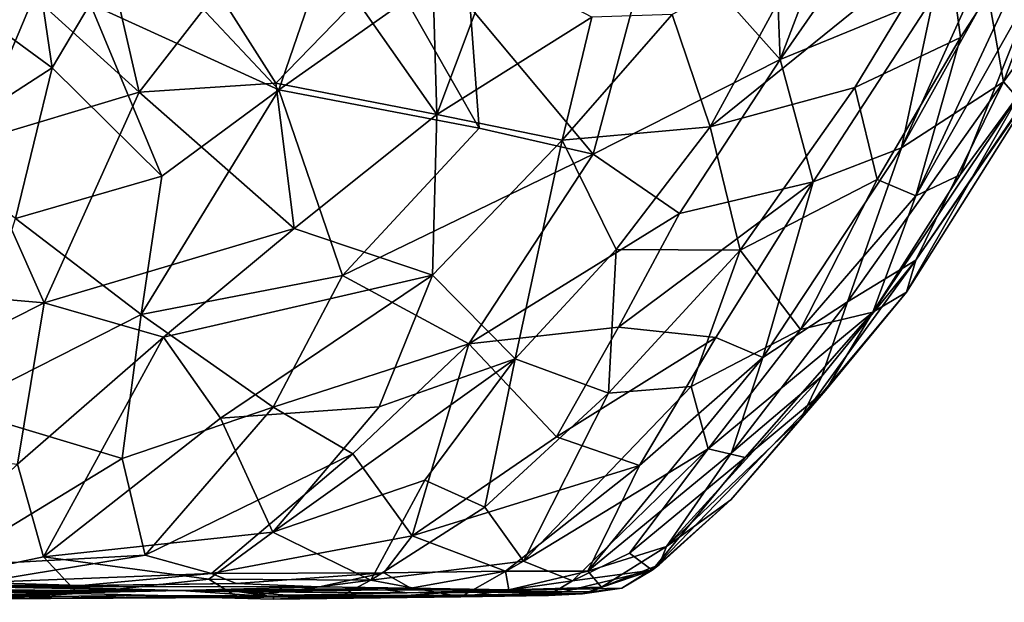
# Model space of a CAD drawing. Extents: x 5.98 to 10.05, y 0.28 to 3.96.
# Drawn here: x 8.69 to 9.49, y 0.29 to 0.76 of the extents above; entities that cross this region are included whole.
import ezdxf

# ---------------------------------------------------------------- set-up
doc = ezdxf.new("R2010")
doc.units = 0
doc.header["$MEASUREMENT"] = 0
doc.layers.add('1', color=7, linetype='Continuous')

msp = doc.modelspace()

# ---------------------------------------------------------------- linework, layer by layer
at = {"layer": '1'}
for points in [[(9.51542, 0.78999, 1.34228), (9.53532, 0.87025, 1.43475), (9.41609, 0.61428, 1.34481)], [(9.41609, 0.61428, 1.34481), (9.53532, 0.87025, 1.43475), (9.45237, 0.74234, 1.48957)], [(9.45237, 0.74234, 1.48957), (9.53532, 0.87025, 1.43475), (9.44128, 0.8248, 1.63087)], [(9.40076, 0.86029, 0.28372), (9.43063, 0.77568, 0.4139), (9.30637, 0.72453, 0.22985)], [(9.35662, 0.85643, 0.20547), (9.40076, 0.86029, 0.28372), (9.30637, 0.72453, 0.22985)], [(9.30637, 0.72453, 0.22985), (9.20594, 0.83755, 0.00359), (9.3014, 0.85791, 0.11978)], [(9.30637, 0.72453, 0.22985), (9.3014, 0.85791, 0.11978), (9.35662, 0.85643, 0.20547)], [(9.15516, 0.64807, 0.09758), (9.05569, 0.7668, -0.10543), (9.20594, 0.83755, 0.00359)], [(9.30637, 0.72453, 0.22985), (9.15516, 0.64807, 0.09758), (9.20594, 0.83755, 0.00359)], [(9.33153, 0.82044, 1.83569), (9.21915, 0.76089, 1.93697), (9.24988, 0.67024, 1.81502)], [(9.24988, 0.67024, 1.81502), (9.36696, 0.7018, 1.64), (9.44128, 0.8248, 1.63087)], [(9.24988, 0.67024, 1.81502), (9.44128, 0.8248, 1.63087), (9.33153, 0.82044, 1.83569)], [(9.45237, 0.74234, 1.48957), (9.44128, 0.8248, 1.63087), (9.36696, 0.7018, 1.64)], [(8.70274, 0.77541, 2.36568), (8.78796, 0.6981, 2.27678), (8.76007, 0.81876, 2.3466)], [(8.78796, 0.6981, 2.27678), (8.85137, 0.77983, 2.2696), (8.76007, 0.81876, 2.3466)], [(8.70579, 0.79873, -0.36181), (8.71755, 0.71784, -0.31649), (8.61818, 0.79078, -0.40435)], [(8.65311, 0.65771, 2.31873), (8.70274, 0.77541, 2.36568), (8.63763, 0.80407, 2.40597)], [(8.70579, 0.79873, -0.36181), (8.74831, 0.76966, -0.32695), (8.71755, 0.71784, -0.31649)], [(9.07393, 0.80068, 2.11577), (9.02615, 0.77236, 2.13296), (9.02868, 0.68003, 2.08538)], [(9.07393, 0.80068, 2.11577), (9.02868, 0.68003, 2.08538), (9.15412, 0.75869, 2.01413)], [(8.71755, 0.71784, -0.31649), (8.61474, 0.65158, -0.3251), (8.61818, 0.79078, -0.40435)], [(9.41609, 0.61428, 1.34481), (9.45217, 0.63136, 1.23257), (9.51542, 0.78999, 1.34228)], [(9.51542, 0.78999, 1.34228), (9.45217, 0.63136, 1.23257), (9.50204, 0.69947, 1.1669)], [(8.82476, 0.78123, -0.28968), (8.90089, 0.70012, -0.19278), (8.74831, 0.76966, -0.32695)], [(8.82476, 0.78123, -0.28968), (8.93019, 0.78574, -0.21858), (8.90089, 0.70012, -0.19278)], [(8.90089, 0.70012, -0.19278), (8.93019, 0.78574, -0.21858), (9.00391, 0.77279, -0.15809)], [(8.65311, 0.65771, 2.31873), (8.78796, 0.6981, 2.27678), (8.70274, 0.77541, 2.36568)], [(8.85137, 0.77983, 2.2696), (8.78796, 0.6981, 2.27678), (8.89854, 0.70544, 2.20398)], [(8.85137, 0.77983, 2.2696), (8.89854, 0.70544, 2.20398), (8.9636, 0.77271, 2.18568)], [(9.02868, 0.68003, 2.08538), (8.9636, 0.77271, 2.18568), (8.89854, 0.70544, 2.20398)], [(9.06309, 0.66907, -0.02402), (8.90089, 0.70012, -0.19278), (9.00391, 0.77279, -0.15809)], [(9.02868, 0.68003, 2.08538), (9.02615, 0.77236, 2.13296), (8.9636, 0.77271, 2.18568)], [(9.00391, 0.77279, -0.15809), (9.05569, 0.7668, -0.10543), (9.06309, 0.66907, -0.02402)], [(9.33321, 0.62579, 0.39895), (9.30637, 0.72453, 0.22985), (9.43063, 0.77568, 0.4139)], [(9.40448, 0.65305, 0.52177), (9.33321, 0.62579, 0.39895), (9.43063, 0.77568, 0.4139)], [(9.47432, 0.77878, 0.5216), (9.48701, 0.70645, 0.70352), (9.40448, 0.65305, 0.52177)], [(9.40448, 0.65305, 0.52177), (9.4588, 0.77316, 0.4716), (9.47432, 0.77878, 0.5216)], [(9.4588, 0.77316, 0.4716), (9.40448, 0.65305, 0.52177), (9.43063, 0.77568, 0.4139)], [(9.47432, 0.77878, 0.5216), (9.51187, 0.77193, 0.68552), (9.48701, 0.70645, 0.70352)], [(8.80623, 0.63032, -0.2038), (8.71755, 0.71784, -0.31649), (8.74831, 0.76966, -0.32695)], [(8.80623, 0.63032, -0.2038), (8.74831, 0.76966, -0.32695), (8.90089, 0.70012, -0.19278)], [(9.15516, 0.64807, 0.09758), (9.06309, 0.66907, -0.02402), (9.05569, 0.7668, -0.10543)], [(9.52232, 0.75474, 0.82027), (9.48701, 0.70645, 0.70352), (9.51187, 0.77193, 0.68552)], [(9.13012, 0.65921, 1.95883), (9.15412, 0.75869, 2.01413), (9.02868, 0.68003, 2.08538)], [(9.15412, 0.75869, 2.01413), (9.13012, 0.65921, 1.95883), (9.21915, 0.76089, 1.93697)], [(9.21915, 0.76089, 1.93697), (9.13012, 0.65921, 1.95883), (9.24988, 0.67024, 1.81502)], [(9.52232, 0.75474, 0.82027), (9.50239, 0.68905, 0.90392), (9.48701, 0.70645, 0.70352)], [(9.38481, 0.62766, 1.47909), (9.45237, 0.74234, 1.48957), (9.36696, 0.7018, 1.64)], [(9.38481, 0.62766, 1.47909), (9.41609, 0.61428, 1.34481), (9.45237, 0.74234, 1.48957)], [(8.71755, 0.71784, -0.31649), (8.68795, 0.59606, -0.24717), (8.61474, 0.65158, -0.3251)], [(8.71755, 0.71784, -0.31649), (8.80623, 0.63032, -0.2038), (8.68795, 0.59606, -0.24717)], [(9.30637, 0.72453, 0.22985), (9.22512, 0.59998, 0.23904), (9.15516, 0.64807, 0.09758)], [(9.30637, 0.72453, 0.22985), (9.33321, 0.62579, 0.39895), (9.22512, 0.59998, 0.23904)], [(9.40861, 0.53654, 1.03899), (9.41628, 0.56226, 0.84225), (9.52226, 0.71635, 1.00935)], [(9.52226, 0.71635, 1.00935), (9.50204, 0.69947, 1.1669), (9.40861, 0.53654, 1.03899)], [(9.50239, 0.68905, 0.90392), (9.52226, 0.71635, 1.00935), (9.41628, 0.56226, 0.84225)], [(8.89854, 0.70544, 2.20398), (8.78796, 0.6981, 2.27678), (8.91329, 0.58787, 2.10901)], [(8.91329, 0.58787, 2.10901), (9.02868, 0.68003, 2.08538), (8.89854, 0.70544, 2.20398)], [(9.36696, 0.7018, 1.64), (9.24988, 0.67024, 1.81502), (9.27414, 0.57051, 1.64751)], [(9.27414, 0.57051, 1.64751), (9.38481, 0.62766, 1.47909), (9.36696, 0.7018, 1.64)], [(9.48701, 0.70645, 0.70352), (9.36099, 0.52856, 0.66864), (9.40448, 0.65305, 0.52177)], [(9.41628, 0.56226, 0.84225), (9.36099, 0.52856, 0.66864), (9.48701, 0.70645, 0.70352)], [(9.48701, 0.70645, 0.70352), (9.50239, 0.68905, 0.90392), (9.41628, 0.56226, 0.84225)], [(8.71111, 0.52789, 2.19478), (8.78796, 0.6981, 2.27678), (8.65311, 0.65771, 2.31873)], [(8.71111, 0.52789, 2.19478), (8.91329, 0.58787, 2.10901), (8.78796, 0.6981, 2.27678)], [(8.90089, 0.70012, -0.19278), (8.78961, 0.51836, -0.12291), (8.80623, 0.63032, -0.2038)], [(8.78961, 0.51836, -0.12291), (8.90089, 0.70012, -0.19278), (8.95244, 0.55003, -0.02458)], [(9.06309, 0.66907, -0.02402), (8.95244, 0.55003, -0.02458), (8.90089, 0.70012, -0.19278)], [(9.50204, 0.69947, 1.1669), (9.45217, 0.63136, 1.23257), (9.38129, 0.52037, 1.20888)], [(9.38129, 0.52037, 1.20888), (9.40861, 0.53654, 1.03899), (9.50204, 0.69947, 1.1669)], [(8.91329, 0.58787, 2.10901), (9.02522, 0.55018, 1.97168), (9.02868, 0.68003, 2.08538)], [(9.02522, 0.55018, 1.97168), (9.13012, 0.65921, 1.95883), (9.02868, 0.68003, 2.08538)], [(9.06309, 0.66907, -0.02402), (9.15516, 0.64807, 0.09758), (8.95244, 0.55003, -0.02458)], [(9.24988, 0.67024, 1.81502), (9.13012, 0.65921, 1.95883), (9.17368, 0.57098, 1.81167)], [(9.27414, 0.57051, 1.64751), (9.24988, 0.67024, 1.81502), (9.17368, 0.57098, 1.81167)], [(8.65311, 0.65771, 2.31873), (8.54292, 0.54247, 2.28546), (8.71111, 0.52789, 2.19478)], [(9.13012, 0.65921, 1.95883), (9.02522, 0.55018, 1.97168), (9.0921, 0.48267, 1.81104)], [(9.0921, 0.48267, 1.81104), (9.17368, 0.57098, 1.81167), (9.13012, 0.65921, 1.95883)], [(8.95244, 0.55003, -0.02458), (9.15516, 0.64807, 0.09758), (9.05457, 0.49475, 0.13774)], [(9.05457, 0.49475, 0.13774), (9.15516, 0.64807, 0.09758), (9.22512, 0.59998, 0.23904)], [(9.36099, 0.52856, 0.66864), (9.29241, 0.4838, 0.55947), (9.40448, 0.65305, 0.52177)], [(9.33321, 0.62579, 0.39895), (9.40448, 0.65305, 0.52177), (9.29241, 0.4838, 0.55947)], [(8.80623, 0.63032, -0.2038), (8.78961, 0.51836, -0.12291), (8.68795, 0.59606, -0.24717)], [(9.38129, 0.52037, 1.20888), (9.45217, 0.63136, 1.23257), (9.41609, 0.61428, 1.34481)], [(9.33321, 0.62579, 0.39895), (9.17554, 0.50823, 0.28065), (9.22512, 0.59998, 0.23904)], [(9.25441, 0.49971, 0.43836), (9.17554, 0.50823, 0.28065), (9.33321, 0.62579, 0.39895)], [(9.33321, 0.62579, 0.39895), (9.29241, 0.4838, 0.55947), (9.25441, 0.49971, 0.43836)], [(9.38481, 0.62766, 1.47909), (9.27414, 0.57051, 1.64751), (9.32285, 0.50618, 1.41219)], [(9.38481, 0.62766, 1.47909), (9.32285, 0.50618, 1.41219), (9.41609, 0.61428, 1.34481)], [(9.32285, 0.50618, 1.41219), (9.38129, 0.52037, 1.20888), (9.41609, 0.61428, 1.34481)], [(9.22512, 0.59998, 0.23904), (9.17554, 0.50823, 0.28065), (9.05457, 0.49475, 0.13774)], [(8.68795, 0.59606, -0.24717), (8.78961, 0.51836, -0.12291), (8.63959, 0.44254, -0.14121)], [(8.91329, 0.58787, 2.10901), (8.71111, 0.52789, 2.19478), (8.8076, 0.49998, 2.1094)], [(9.02522, 0.55018, 1.97168), (8.91329, 0.58787, 2.10901), (8.8076, 0.49998, 2.1094)], [(9.17368, 0.57098, 1.81167), (9.0921, 0.48267, 1.81104), (9.16758, 0.45475, 1.66018)], [(9.16758, 0.45475, 1.66018), (9.27414, 0.57051, 1.64751), (9.17368, 0.57098, 1.81167)], [(9.27414, 0.57051, 1.64751), (9.16758, 0.45475, 1.66018), (9.23444, 0.46021, 1.54033)], [(9.27414, 0.57051, 1.64751), (9.23444, 0.46021, 1.54033), (9.32285, 0.50618, 1.41219)], [(9.32339, 0.43455, 0.92554), (9.34019, 0.46864, 0.81386), (9.41628, 0.56226, 0.84225)], [(9.40861, 0.53654, 1.03899), (9.32339, 0.43455, 0.92554), (9.41628, 0.56226, 0.84225)], [(9.36099, 0.52856, 0.66864), (9.41628, 0.56226, 0.84225), (9.34019, 0.46864, 0.81386)], [(8.89635, 0.44363, 0.03738), (8.78961, 0.51836, -0.12291), (8.95244, 0.55003, -0.02458)], [(8.8076, 0.49998, 2.1094), (8.85365, 0.43457, 2.00478), (9.02522, 0.55018, 1.97168)], [(8.85365, 0.43457, 2.00478), (8.98214, 0.44383, 1.89324), (9.02522, 0.55018, 1.97168)], [(8.95244, 0.55003, -0.02458), (9.05457, 0.49475, 0.13774), (8.89635, 0.44363, 0.03738)], [(9.02522, 0.55018, 1.97168), (8.98214, 0.44383, 1.89324), (9.0921, 0.48267, 1.81104)], [(8.49444, 0.41881, 2.19843), (8.71111, 0.52789, 2.19478), (8.54292, 0.54247, 2.28546)], [(9.40861, 0.53654, 1.03899), (9.3432, 0.45709, 1.07409), (9.32339, 0.43455, 0.92554)], [(9.3432, 0.45709, 1.07409), (9.40861, 0.53654, 1.03899), (9.38129, 0.52037, 1.20888)], [(8.49444, 0.41881, 2.19843), (8.68963, 0.39745, 2.0815), (8.71111, 0.52789, 2.19478)], [(8.68963, 0.39745, 2.0815), (8.8076, 0.49998, 2.1094), (8.71111, 0.52789, 2.19478)], [(9.29241, 0.4838, 0.55947), (9.36099, 0.52856, 0.66864), (9.26703, 0.40655, 0.71706)], [(9.34019, 0.46864, 0.81386), (9.26703, 0.40655, 0.71706), (9.36099, 0.52856, 0.66864)], [(8.78961, 0.51836, -0.12291), (8.7742, 0.40211, -0.01167), (8.63959, 0.44254, -0.14121)], [(8.89635, 0.44363, 0.03738), (8.7742, 0.40211, -0.01167), (8.78961, 0.51836, -0.12291)], [(9.38129, 0.52037, 1.20888), (9.32285, 0.50618, 1.41219), (9.24824, 0.40994, 1.38133)], [(9.38129, 0.52037, 1.20888), (9.24824, 0.40994, 1.38133), (9.27814, 0.4029, 1.23294)], [(9.38129, 0.52037, 1.20888), (9.27814, 0.4029, 1.23294), (9.3432, 0.45709, 1.07409)], [(9.05457, 0.49475, 0.13774), (9.17554, 0.50823, 0.28065), (9.12539, 0.41967, 0.34478)], [(9.25441, 0.49971, 0.43836), (9.12539, 0.41967, 0.34478), (9.17554, 0.50823, 0.28065)], [(9.32285, 0.50618, 1.41219), (9.23444, 0.46021, 1.54033), (9.24824, 0.40994, 1.38133)], [(8.68963, 0.39745, 2.0815), (8.71048, 0.32267, 1.97944), (8.8076, 0.49998, 2.1094)], [(8.85365, 0.43457, 2.00478), (8.8076, 0.49998, 2.1094), (8.71048, 0.32267, 1.97944)], [(8.96085, 0.4058, 0.14844), (8.89635, 0.44363, 0.03738), (9.05457, 0.49475, 0.13774)], [(9.0087, 0.33956, 0.30379), (8.96085, 0.4058, 0.14844), (9.05457, 0.49475, 0.13774)], [(9.05457, 0.49475, 0.13774), (9.12539, 0.41967, 0.34478), (9.0087, 0.33956, 0.30379)], [(9.12539, 0.41967, 0.34478), (9.25441, 0.49971, 0.43836), (9.19253, 0.39628, 0.51784)], [(9.19253, 0.39628, 0.51784), (9.25441, 0.49971, 0.43836), (9.29241, 0.4838, 0.55947)], [(8.89594, 0.34241, 1.85099), (9.01888, 0.38463, 1.767), (9.0921, 0.48267, 1.81104)], [(8.98214, 0.44383, 1.89324), (8.89594, 0.34241, 1.85099), (9.0921, 0.48267, 1.81104)], [(9.0921, 0.48267, 1.81104), (9.01888, 0.38463, 1.767), (9.0675, 0.36273, 1.67019)], [(9.0921, 0.48267, 1.81104), (9.0675, 0.36273, 1.67019), (9.16758, 0.45475, 1.66018)], [(9.29241, 0.4838, 0.55947), (9.26703, 0.40655, 0.71706), (9.15089, 0.31084, 0.65189)], [(9.29241, 0.4838, 0.55947), (9.15089, 0.31084, 0.65189), (9.19253, 0.39628, 0.51784)], [(9.21446, 0.3309, 0.81434), (9.26703, 0.40655, 0.71706), (9.34019, 0.46864, 0.81386)], [(9.34019, 0.46864, 0.81386), (9.32339, 0.43455, 0.92554), (9.21446, 0.3309, 0.81434)], [(9.09893, 0.31901, 1.5279), (9.16758, 0.45475, 1.66018), (9.0675, 0.36273, 1.67019)], [(9.23444, 0.46021, 1.54033), (9.09893, 0.31901, 1.5279), (9.24824, 0.40994, 1.38133)], [(9.23444, 0.46021, 1.54033), (9.16758, 0.45475, 1.66018), (9.09893, 0.31901, 1.5279)], [(9.20289, 0.31174, 1.13216), (9.26653, 0.36852, 1.02071), (9.3432, 0.45709, 1.07409)], [(9.3432, 0.45709, 1.07409), (9.27814, 0.4029, 1.23294), (9.20289, 0.31174, 1.13216)], [(9.32339, 0.43455, 0.92554), (9.3432, 0.45709, 1.07409), (9.26653, 0.36852, 1.02071)], [(8.63102, 0.31495, 0.0009), (8.63959, 0.44254, -0.14121), (8.7742, 0.40211, -0.01167)], [(8.7742, 0.40211, -0.01167), (8.89635, 0.44363, 0.03738), (8.79271, 0.32402, 0.10071)], [(8.96085, 0.4058, 0.14844), (8.79271, 0.32402, 0.10071), (8.89635, 0.44363, 0.03738)], [(8.89594, 0.34241, 1.85099), (8.98214, 0.44383, 1.89324), (8.85365, 0.43457, 2.00478)], [(8.71048, 0.32267, 1.97944), (8.89594, 0.34241, 1.85099), (8.85365, 0.43457, 2.00478)], [(9.21446, 0.3309, 0.81434), (9.32339, 0.43455, 0.92554), (9.26653, 0.36852, 1.02071)], [(9.0087, 0.33956, 0.30379), (9.12539, 0.41967, 0.34478), (9.19253, 0.39628, 0.51784)], [(9.09893, 0.31901, 1.5279), (9.13842, 0.30323, 1.37515), (9.24824, 0.40994, 1.38133)], [(9.18447, 0.32545, 1.31597), (9.24824, 0.40994, 1.38133), (9.13842, 0.30323, 1.37515)], [(9.15089, 0.31084, 0.65189), (9.26703, 0.40655, 0.71706), (9.21446, 0.3309, 0.81434)], [(9.27814, 0.4029, 1.23294), (9.24824, 0.40994, 1.38133), (9.18447, 0.32545, 1.31597)], [(8.7742, 0.40211, -0.01167), (8.79271, 0.32402, 0.10071), (8.63102, 0.31495, 0.0009)], [(8.96085, 0.4058, 0.14844), (8.84647, 0.30913, 0.17807), (8.79271, 0.32402, 0.10071)], [(9.0087, 0.33956, 0.30379), (8.84647, 0.30913, 0.17807), (8.96085, 0.4058, 0.14844)], [(9.18447, 0.32545, 1.31597), (9.20289, 0.31174, 1.13216), (9.27814, 0.4029, 1.23294)], [(8.68963, 0.39745, 2.0815), (8.58395, 0.29576, 2.02044), (8.71048, 0.32267, 1.97944)], [(9.0087, 0.33956, 0.30379), (9.19253, 0.39628, 0.51784), (9.0843, 0.31088, 0.49371)], [(9.0843, 0.31088, 0.49371), (9.19253, 0.39628, 0.51784), (9.15089, 0.31084, 0.65189)], [(8.9753, 0.30363, 1.69541), (9.01888, 0.38463, 1.767), (8.89594, 0.34241, 1.85099)], [(9.01888, 0.38463, 1.767), (8.9753, 0.30363, 1.69541), (9.0675, 0.36273, 1.67019)], [(9.20852, 0.31602, 0.9281), (9.26653, 0.36852, 1.02071), (9.20289, 0.31174, 1.13216)], [(9.21446, 0.3309, 0.81434), (9.26653, 0.36852, 1.02071), (9.20852, 0.31602, 0.9281)], [(8.9753, 0.30363, 1.69541), (9.09893, 0.31901, 1.5279), (9.0675, 0.36273, 1.67019)], [(8.84421, 0.3046, 1.84422), (8.89594, 0.34241, 1.85099), (8.71048, 0.32267, 1.97944)], [(8.84421, 0.3046, 1.84422), (8.9753, 0.30363, 1.69541), (8.89594, 0.34241, 1.85099)], [(8.98593, 0.3095, 0.33492), (8.84647, 0.30913, 0.17807), (9.0087, 0.33956, 0.30379)], [(9.0087, 0.33956, 0.30379), (9.0843, 0.31088, 0.49371), (8.98593, 0.3095, 0.33492)], [(9.15089, 0.31084, 0.65189), (9.21446, 0.3309, 0.81434), (9.16182, 0.29794, 0.81643)], [(9.16182, 0.29794, 0.81643), (9.21446, 0.3309, 0.81434), (9.20852, 0.31602, 0.9281)], [(8.73835, 0.29282, 1.89977), (8.71048, 0.32267, 1.97944), (8.58395, 0.29576, 2.02044)], [(8.6589, 0.30193, 0.06612), (8.63102, 0.31495, 0.0009), (8.79271, 0.32402, 0.10071)], [(8.79271, 0.32402, 0.10071), (8.84647, 0.30913, 0.17807), (8.6589, 0.30193, 0.06612)], [(8.71048, 0.32267, 1.97944), (8.73835, 0.29282, 1.89977), (8.84421, 0.3046, 1.84422)], [(9.09893, 0.31901, 1.5279), (8.9753, 0.30363, 1.69541), (9.04824, 0.29016, 1.4992)], [(9.13842, 0.30323, 1.37515), (9.09893, 0.31901, 1.5279), (9.04824, 0.29016, 1.4992)], [(9.20289, 0.31174, 1.13216), (9.18447, 0.32545, 1.31597), (9.13842, 0.30323, 1.37515)], [(8.98593, 0.3095, 0.33492), (9.0843, 0.31088, 0.49371), (9.00755, 0.29715, 0.45616)], [(9.08697, 0.29595, 0.62312), (9.00755, 0.29715, 0.45616), (9.0843, 0.31088, 0.49371)], [(9.15089, 0.31084, 0.65189), (9.08697, 0.29595, 0.62312), (9.0843, 0.31088, 0.49371)], [(9.15089, 0.31084, 0.65189), (9.16182, 0.29794, 0.81643), (9.08697, 0.29595, 0.62312)], [(9.20289, 0.31174, 1.13216), (9.11875, 0.29127, 1.31403), (9.14645, 0.29277, 1.0949)], [(9.11875, 0.29127, 1.31403), (9.20289, 0.31174, 1.13216), (9.13842, 0.30323, 1.37515)], [(9.14645, 0.29277, 1.0949), (9.1783, 0.29715, 1.00707), (9.20289, 0.31174, 1.13216)], [(9.20852, 0.31602, 0.9281), (9.15307, 0.2943, 0.90637), (9.16182, 0.29794, 0.81643)], [(9.20852, 0.31602, 0.9281), (9.1783, 0.29715, 1.00707), (9.15307, 0.2943, 0.90637)], [(9.20852, 0.31602, 0.9281), (9.20289, 0.31174, 1.13216), (9.1783, 0.29715, 1.00707)], [(8.84647, 0.30913, 0.17807), (8.7413, 0.29939, 0.18071), (8.6589, 0.30193, 0.06612)], [(8.84421, 0.3046, 1.84422), (8.73835, 0.29282, 1.89977), (8.86796, 0.28973, 1.75737)], [(8.84647, 0.30913, 0.17807), (8.86652, 0.30098, 0.25091), (8.7413, 0.29939, 0.18071)], [(8.84421, 0.3046, 1.84422), (8.86796, 0.28973, 1.75737), (8.9753, 0.30363, 1.69541)], [(8.98593, 0.3095, 0.33492), (8.86652, 0.30098, 0.25091), (8.84647, 0.30913, 0.17807)], [(8.93368, 0.29843, 0.33973), (8.86652, 0.30098, 0.25091), (8.98593, 0.3095, 0.33492)], [(8.86796, 0.28973, 1.75737), (8.95074, 0.29079, 1.63662), (8.9753, 0.30363, 1.69541)], [(8.98593, 0.3095, 0.33492), (9.00755, 0.29715, 0.45616), (8.93368, 0.29843, 0.33973)], [(8.95074, 0.29079, 1.63662), (9.04824, 0.29016, 1.4992), (8.9753, 0.30363, 1.69541)], [(9.11875, 0.29127, 1.31403), (9.13842, 0.30323, 1.37515), (9.04824, 0.29016, 1.4992)], [(8.23084, 0.29673, 0.00045), (8.82157, 0.29532, 0.5498), (7.25719, 0.29108, 0.45599)], [(8.82157, 0.29532, 0.5498), (7.86886, 0.2858, 1.86904), (7.25719, 0.29108, 0.45599)], [(8.45363, 0.28734, 1.72384), (7.86886, 0.2858, 1.86904), (8.82157, 0.29532, 0.5498)], [(8.59795, 0.29949, 0.2327), (8.82157, 0.29532, 0.5498), (8.23084, 0.29673, 0.00045)], [(8.89682, 0.29026, 1.29027), (8.45363, 0.28734, 1.72384), (8.82157, 0.29532, 0.5498)], [(8.58395, 0.29576, 2.02044), (8.62672, 0.2877, 1.93295), (8.73835, 0.29282, 1.89977)], [(8.7413, 0.29939, 0.18071), (8.59795, 0.29949, 0.2327), (8.6589, 0.30193, 0.06612)], [(8.69565, 0.29847, 0.36324), (8.82157, 0.29532, 0.5498), (8.59795, 0.29949, 0.2327)], [(8.7413, 0.29939, 0.18071), (8.69565, 0.29847, 0.36324), (8.59795, 0.29949, 0.2327)], [(8.86652, 0.30098, 0.25091), (8.69565, 0.29847, 0.36324), (8.7413, 0.29939, 0.18071)], [(8.69565, 0.29847, 0.36324), (8.86652, 0.30098, 0.25091), (8.93368, 0.29843, 0.33973)], [(8.69565, 0.29847, 0.36324), (8.93368, 0.29843, 0.33973), (8.82157, 0.29532, 0.5498)], [(8.82157, 0.29532, 0.5498), (8.93368, 0.29843, 0.33973), (9.00755, 0.29715, 0.45616)], [(9.00755, 0.29715, 0.45616), (8.98706, 0.29579, 0.62984), (8.82157, 0.29532, 0.5498)], [(8.82157, 0.29532, 0.5498), (8.98706, 0.29579, 0.62984), (8.86911, 0.29432, 0.72924)], [(8.86911, 0.29432, 0.72924), (8.89682, 0.29026, 1.29027), (8.82157, 0.29532, 0.5498)], [(8.98706, 0.29579, 0.62984), (9.00477, 0.29357, 0.83122), (8.86911, 0.29432, 0.72924)], [(9.00755, 0.29715, 0.45616), (9.08697, 0.29595, 0.62312), (8.98706, 0.29579, 0.62984)], [(9.00477, 0.29357, 0.83122), (8.98706, 0.29579, 0.62984), (9.08697, 0.29595, 0.62312)], [(9.16182, 0.29794, 0.81643), (9.15307, 0.2943, 0.90637), (9.00477, 0.29357, 0.83122)], [(9.00477, 0.29357, 0.83122), (9.08697, 0.29595, 0.62312), (9.16182, 0.29794, 0.81643)], [(9.1783, 0.29715, 1.00707), (9.14645, 0.29277, 1.0949), (9.04407, 0.29413, 0.98482)], [(9.04407, 0.29413, 0.98482), (9.15307, 0.2943, 0.90637), (9.1783, 0.29715, 1.00707)], [(8.78299, 0.29125, 1.52462), (8.45363, 0.28734, 1.72384), (8.89682, 0.29026, 1.29027)], [(8.73413, 0.28935, 1.5958), (8.45363, 0.28734, 1.72384), (8.78299, 0.29125, 1.52462)], [(8.45363, 0.28734, 1.72384), (8.73413, 0.28935, 1.5958), (8.66543, 0.28857, 1.73539)], [(8.73835, 0.29282, 1.89977), (8.62672, 0.2877, 1.93295), (8.64226, 0.29032, 1.83482)], [(8.66543, 0.28857, 1.73539), (8.73835, 0.29282, 1.89977), (8.64226, 0.29032, 1.83482)], [(8.86796, 0.28973, 1.75737), (8.73835, 0.29282, 1.89977), (8.66543, 0.28857, 1.73539)], [(8.73413, 0.28935, 1.5958), (8.86796, 0.28973, 1.75737), (8.66543, 0.28857, 1.73539)], [(8.95074, 0.29079, 1.63662), (8.73413, 0.28935, 1.5958), (8.78299, 0.29125, 1.52462)], [(8.86796, 0.28973, 1.75737), (8.73413, 0.28935, 1.5958), (8.95074, 0.29079, 1.63662)], [(8.89634, 0.28832, 1.5174), (8.95074, 0.29079, 1.63662), (8.78299, 0.29125, 1.52462)], [(8.89682, 0.29026, 1.29027), (8.89634, 0.28832, 1.5174), (8.78299, 0.29125, 1.52462)], [(8.90814, 0.29167, 1.03546), (8.89682, 0.29026, 1.29027), (8.86911, 0.29432, 0.72924)], [(9.00477, 0.29357, 0.83122), (8.90814, 0.29167, 1.03546), (8.86911, 0.29432, 0.72924)], [(8.95074, 0.29079, 1.63662), (8.89634, 0.28832, 1.5174), (9.04824, 0.29016, 1.4992)], [(8.89634, 0.28832, 1.5174), (8.89682, 0.29026, 1.29027), (8.98714, 0.28968, 1.35918)], [(9.04824, 0.29016, 1.4992), (8.89634, 0.28832, 1.5174), (8.98714, 0.28968, 1.35918)], [(8.90814, 0.29167, 1.03546), (9.00433, 0.29141, 1.14074), (8.89682, 0.29026, 1.29027)], [(9.00433, 0.29141, 1.14074), (8.98714, 0.28968, 1.35918), (8.89682, 0.29026, 1.29027)], [(9.04407, 0.29413, 0.98482), (9.00433, 0.29141, 1.14074), (8.90814, 0.29167, 1.03546)], [(8.90814, 0.29167, 1.03546), (9.00477, 0.29357, 0.83122), (9.04407, 0.29413, 0.98482)], [(9.00433, 0.29141, 1.14074), (9.11875, 0.29127, 1.31403), (8.98714, 0.28968, 1.35918)], [(8.98714, 0.28968, 1.35918), (9.11875, 0.29127, 1.31403), (9.04824, 0.29016, 1.4992)], [(9.14645, 0.29277, 1.0949), (9.00433, 0.29141, 1.14074), (9.04407, 0.29413, 0.98482)], [(9.00433, 0.29141, 1.14074), (9.14645, 0.29277, 1.0949), (9.11875, 0.29127, 1.31403)], [(9.15307, 0.2943, 0.90637), (9.04407, 0.29413, 0.98482), (9.00477, 0.29357, 0.83122)]]:
    msp.add_3dface(points, dxfattribs=at)

doc.saveas('drawing.dxf')
